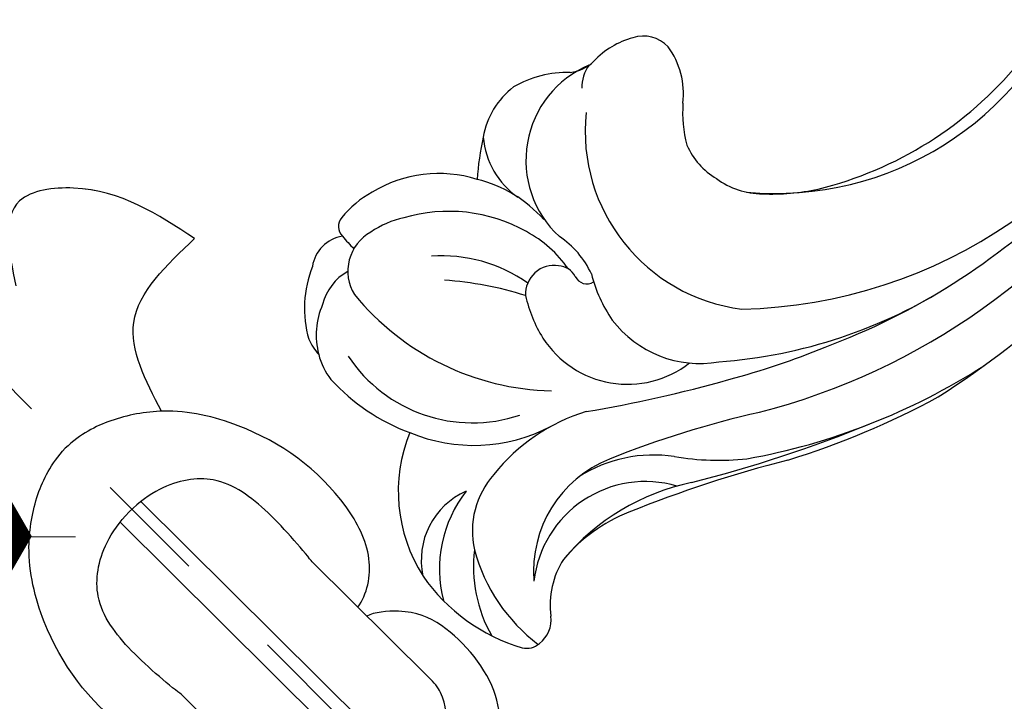
# Model space of a CAD drawing. Units: millimetres. Extents: x 73114 to 76894, y 75271 to 76162.
# Drawn here: x 74719 to 74751, y 75946 to 75968 of the extents above; entities that cross this region are included whole.
import ezdxf

# ---------------------------------------------------------------- set-up
doc = ezdxf.new("R2010")
doc.units = ezdxf.units.MM
for name, pattern in [('DOT', [6.35, 0, -6.35]), ('HIDDEN', [9.525, 6.35, -3.175]), ('JIS_08_15', [17.25, 15, -0.75, 0.75, -0.75])]:
    doc.linetypes.add(name, pattern=pattern)
for name, color, linetype in [('A-04.尺寸標註', 4, 'Continuous'), ('H-06.木作(細線)', 8, 'Continuous'), ('H-08.木作(細線)', 8, 'Continuous'), ('IE-DIM', 3, 'Continuous'), ('文字', 4, 'Continuous')]:
    doc.layers.add(name, color=color, linetype=linetype)
doc.layers.add('logo', color=8, linetype='Continuous', plot=False)
doc.styles.add('CHINA', font='SIMPLEX.shx')
doc.styles.get("Standard").update_dxf_attribs({"font": 'arial.ttf'})
doc.styles.add('新細明體', font='PMingLiU.ttf')
doc.dimstyles.new('3', dxfattribs={"dimtxt": 7.5, "dimasz": 2.25, "dimexe": 1.5, "dimexo": 1.5, "dimgap": 0.9, "dimtad": 2, "dimdec": 0, "dimtxsty": '新細明體', "dimblk": 'ARCHTICK', "dimcen": 5, "dimclrd": 8, "dimclre": 8, "dimclrt": 4, "dimadec": 0, "dimazin": 0, "dimtfac": 1, "dimtdec": 0, "dimtix": 1, "dimtmove": 2, "dimatfit": 3, "dimldrblk": 'OPEN90', "dimfxl": 1.25, "dimlwd": 9, "dimlwe": 9, "dimarcsym": 0})
doc.dimstyles.new('DN-1', dxfattribs={"dimtxt": 2.6, "dimasz": 1, "dimexe": 1, "dimexo": 2, "dimgap": 0.5, "dimtad": 1, "dimdec": 0, "dimzin": 9, "dimdsep": 46, "dimtxsty": 'CHINA', "dimblk": 'ARCHTICK', "dimcen": 2, "dimdle": 1, "dimclrd": 5, "dimclre": 8, "dimclrt": 4, "dimadec": 1, "dimazin": 2, "dimtfac": 0.416667, "dimtdec": 0, "dimtix": 1, "dimtmove": 2, "dimatfit": 0, "dimldrblk": 'CCC', "dimfxl": 4, "dimfxlon": 1, "dimtzin": 0, "dimlwd": 25, "dimlwe": 25, "dimarcsym": 0})

# ---------------------------------------------------------------- blocks, each defined once
blk = doc.blocks.new('_ArchTick')
at = {"color": 0, "linetype": 'ByBlock', "const_width": 0.15}
blk.add_lwpolyline([(-0.5, -0.5), (0.5, 0.5)], dxfattribs=at)
blk = doc.blocks.new('*D21')
at = {"layer": 'A-04.尺寸標註', "color": 8, "linetype": 'HIDDEN', "lineweight": 9, "ltscale": 0.3, "transparency": 16777216}
for p, q in [((74661.913, 75992.886), (74661.913, 76087.861)), ((75202.61, 75900.85), (75202.61, 76087.861))]:
    blk.add_line(p, q, dxfattribs=at)
at = {"layer": 'A-04.尺寸標註', "color": 8, "lineweight": 9, "ltscale": 0.3, "transparency": 16777216}
blk.add_line((74661.913, 76086.361), (75202.61, 76086.361), dxfattribs=at)
at = {"layer": 'DEFPOINTS', "color": 0, "ltscale": 0.3, "transparency": 16777216}
for p in [(75202.61, 76086.361), (74661.913, 75991.386), (75202.61, 75899.35)]:
    blk.add_point(p, dxfattribs=at)
at = {"layer": 'A-04.尺寸標註', "color": 8, "lineweight": 9, "ltscale": 0.3, "transparency": 16777216, "xscale": 2.25, "yscale": 2.25, "zscale": 2.25, "rotation": 180}
blk.add_blockref('_ArchTick', (74661.913, 76086.361), dxfattribs=at)
at = {"layer": 'A-04.尺寸標註', "color": 8, "lineweight": 9, "ltscale": 0.3, "transparency": 16777216, "xscale": 2.25, "yscale": 2.25, "zscale": 2.25}
blk.add_blockref('_ArchTick', (75202.61, 76086.361), dxfattribs=at)
at = {"layer": 'A-04.尺寸標註', "color": 4, "ltscale": 0.3, "transparency": 16777216, "insert": (74932.261, 76091.507), "char_height": 7.5, "attachment_point": 5, "style": '新細明體'}
blk.add_mtext('541', dxfattribs=at)
blk = doc.blocks.new('_Open90')
at = {"color": 0, "linetype": 'ByBlock', "lineweight": -2}
for p, q in [((-0.5, 0.5), (0, 0)), ((0, 0), (-1, 0)), ((0, 0), (-0.5, -0.5))]:
    blk.add_line(p, q, dxfattribs=at)
blk = doc.blocks.new('SE-21020-d')
at = {"layer": 'H-08.木作(細線)'}
for p, q in [((-0.654, -2.021), (-0.721, -15.133)), ((0.294, -2.044), (0.227, -15.133)), ((-3.228, -4.514), (-3.255, -9.801)), ((-3.228, -4.514), (-3.255, -9.801)), ((2.794, -4.544), (2.767, -9.832)), ((2.794, -4.544), (2.767, -9.832)), ((2.78, -7.343), (2.778, -7.754))]:
    blk.add_line(p, q, dxfattribs=at)
for points, knots in [([(-5.801, 3.213), (-5.743, 2.243), (-5.172, 0.909), (-3.313, -0.853), (-0.706, -1.652), (1.529, -2.486), (2.696, -3.579), (2.812, -4.27), (2.794, -4.544)], [0, 0, 0, 0, 2.767121, 4.663031, 7.757061, 10.415, 11.521969, 11.949509, 11.949509, 11.949509, 11.949509]), ([(-5.801, 3.213), (-5.743, 2.243), (-5.172, 0.909), (-3.313, -0.853), (-0.706, -1.652), (1.529, -2.486), (2.696, -3.579), (2.812, -4.27), (2.794, -4.544)], [0, 0, 0, 0, 2.767121, 4.663031, 7.757061, 10.415, 11.521969, 11.949509, 11.949509, 11.949509, 11.949509]), ([(-3.547, 2.244), (-3.459, 1.937), (-2.311, 0.686), (0.341, -0.134), (2.862, -1.211), (4.271, -2.847), (4.502, -5.104), (3.921, -6.539), (3.042, -7.26), (2.78, -7.343)], [0, 0, 0, 0, 1.116612, 4.57675, 7.60191, 8.91144, 11.699898, 13.150754, 14.03058, 14.03058, 14.03058, 14.03058]), ([(-3.547, 2.244), (-3.459, 1.937), (-2.311, 0.686), (0.341, -0.134), (2.862, -1.211), (4.271, -2.847), (4.502, -5.104), (3.921, -6.539), (3.042, -7.26), (2.78, -7.343)], [0, 0, 0, 0, 1.116612, 4.57675, 7.60191, 8.91144, 11.699898, 13.150754, 14.03058, 14.03058, 14.03058, 14.03058]), ([(2.213, -1.007), (2.557, -1.195), (3.228, -1.635), (4.271, -2.847), (4.502, -5.104), (3.921, -6.539), (3.042, -7.26), (2.78, -7.343)], [6.425118, 6.425118, 6.425118, 6.425118, 7.60191, 8.91144, 11.699898, 13.150754, 14.03058, 14.03058, 14.03058, 14.03058]), ([(-3.244, -7.723), (-3.754, -7.787), (-4.826, -8.483), (-5.651, -11.128), (-5.175, -14.097), (-3.654, -16.568), (-2.023, -17.71), (-0.98, -18.045), (-0.286, -18.082)], [0, 0, 0, 0, 1.576077, 3.301253, 7.483208, 9.867487, 11.505489, 13.03283, 13.03283, 13.03283, 13.03283]), ([(-3.244, -7.723), (-3.754, -7.787), (-4.826, -8.483), (-5.651, -11.128), (-5.175, -14.097), (-3.654, -16.568), (-2.023, -17.71), (-0.98, -18.045), (-0.286, -18.082)], [0, 0, 0, 0, 1.576077, 3.301253, 7.483208, 9.867487, 11.505489, 13.03283, 13.03283, 13.03283, 13.03283]), ([(-3.244, -7.723), (-3.754, -7.787), (-4.826, -8.483), (-5.651, -11.128), (-5.175, -14.097), (-3.897, -16.172), (-3.197, -16.814), (-3.111, -16.888)], [0, 0, 0, 0, 1.576077, 3.301253, 7.483208, 9.867487, 10.192329, 10.192329, 10.192329, 10.192329]), ([(2.778, -7.754), (3.287, -7.823), (4.352, -8.53), (5.15, -11.184), (4.643, -14.147), (3.097, -16.602), (1.455, -17.727), (0.408, -18.052), (-0.286, -18.082)], [0, 0, 0, 0, 1.576077, 3.301253, 7.483208, 9.867487, 11.505489, 13.03283, 13.03283, 13.03283, 13.03283]), ([(2.778, -7.754), (3.287, -7.823), (4.352, -8.53), (5.15, -11.184), (4.643, -14.147), (3.097, -16.602), (1.455, -17.727), (0.408, -18.052), (-0.286, -18.082)], [0, 0, 0, 0, 1.576077, 3.301253, 7.483208, 9.867487, 11.505489, 13.03283, 13.03283, 13.03283, 13.03283]), ([(2.778, -7.754), (3.287, -7.823), (4.352, -8.53), (5.15, -11.184), (4.643, -14.147), (3.388, -16.141), (2.756, -16.735), (2.732, -16.758)], [0, 0, 0, 0, 1.576077, 3.301253, 7.483208, 9.867487, 9.962722, 9.962722, 9.962722, 9.962722]), ([(-3.255, -9.801), (-3.277, -9.907), (-3.409, -11.209), (-3.429, -12.765), (-2.925, -14.148), (-1.837, -14.964), (-0.735, -15.152), (-0.271, -15.164)], [0, 0, 0, 0, 0.951052, 3.04862, 4.164864, 5.922321, 6.889948, 6.889948, 6.889948, 6.889948]), ([(-3.255, -9.801), (-3.277, -9.907), (-3.409, -11.209), (-3.429, -12.765), (-2.925, -14.148), (-1.837, -14.964), (-0.735, -15.152), (-0.271, -15.164)], [0, 0, 0, 0, 0.951052, 3.04862, 4.164864, 5.922321, 6.889948, 6.889948, 6.889948, 6.889948]), ([(2.767, -9.832), (2.789, -9.938), (2.906, -11.241), (2.911, -12.797), (2.393, -14.175), (1.296, -14.98), (0.193, -15.157), (-0.271, -15.164)], [0, 0, 0, 0, 0.951052, 3.04862, 4.164864, 5.922321, 6.889948, 6.889948, 6.889948, 6.889948]), ([(2.767, -9.832), (2.789, -9.938), (2.906, -11.241), (2.911, -12.797), (2.393, -14.175), (1.296, -14.98), (0.193, -15.157), (-0.271, -15.164)], [0, 0, 0, 0, 0.951052, 3.04862, 4.164864, 5.922321, 6.889948, 6.889948, 6.889948, 6.889948]), ([(2.766, -16.726), (3.101, -17.797), (3.832, -20.021), (6.219, -19.95), (7.474, -19.912)], [0.098749, 0.098749, 0.098749, 0.098749, 3.013411, 6.244642, 6.244642, 6.244642, 6.244642]), ([(2.766, -16.726), (3.101, -17.797), (3.832, -20.021), (6.219, -19.95), (7.474, -19.912)], [0.098749, 0.098749, 0.098749, 0.098749, 3.013411, 6.244642, 6.244642, 6.244642, 6.244642]), ([(2.766, -16.726), (3.101, -17.797), (3.832, -20.021), (6.219, -19.95), (7.474, -19.912)], [0.098749, 0.098749, 0.098749, 0.098749, 3.013411, 6.244642, 6.244642, 6.244642, 6.244642]), ([(-3.111, -16.888), (-3.43, -17.903), (-4.182, -20.02), (-6.512, -19.95), (-7.767, -19.912)], [0.246621, 0.246621, 0.246621, 0.246621, 3.013411, 6.244642, 6.244642, 6.244642, 6.244642]), ([(-3.111, -16.888), (-3.43, -17.903), (-4.182, -20.02), (-6.512, -19.95), (-7.767, -19.912)], [0.246621, 0.246621, 0.246621, 0.246621, 3.013411, 6.244642, 6.244642, 6.244642, 6.244642]), ([(-3.111, -16.888), (-3.43, -17.903), (-4.182, -20.02), (-6.512, -19.95), (-7.767, -19.912)], [0.246621, 0.246621, 0.246621, 0.246621, 3.013411, 6.244642, 6.244642, 6.244642, 6.244642]), ([(7.474, -19.912), (7.189, -21.305), (6.782, -23.286), (4.841, -24.759), (4.33, -24.78)], [0, 0, 0, 0, 4.096057, 5.829153, 5.829153, 5.829153, 5.829153])]:
    blk.add_open_spline(points, degree=3, knots=knots, dxfattribs=at)
blk.add_spline([(7.474, -19.912), (5.86, -23.838), (4.33, -24.78), (2.3, -22.924)], degree=3, dxfattribs=at)
blk.add_spline([(7.474, -19.912), (5.86, -23.838), (4.33, -24.78), (2.3, -22.924)], degree=3, dxfattribs=at)
blk = doc.blocks.new('logo')
at = {"layer": 'logo'}
h = blk.add_hatch(color=256, dxfattribs=at)
edge = h.paths.add_edge_path()
edge.add_ellipse((0, 1), major_axis=(0.323, 0.566), ratio=0.659111, start_angle=263.8576, end_angle=429.825)
edge.add_arc((0, 1), 0.399, 258.9967, 261.058)
edge.add_ellipse((0, 1), major_axis=(0.314, 0.551), ratio=0.659838, start_angle=263.243, end_angle=428.5195, ccw=False)
edge.add_arc((0, 0), 0.0433, 263.9962, 282.4455)
edge = h.paths.add_edge_path()
edge.add_ellipse((0, 1), major_axis=(0.314, 0.551), ratio=0.659838, start_angle=70.2744, end_angle=262.8394, ccw=False)
edge.add_arc((0, 1), 0.237, 245.2323, 248.2557, ccw=False)
edge.add_ellipse((0, 1), major_axis=(0.323, 0.566), ratio=0.659111, start_angle=71.1999, end_angle=263.5875)
edge.add_arc((0, 0), 0.0389, 266.4658, 288.3928, ccw=False)
edge = h.paths.add_edge_path(flags=17)
edge.add_line((0, 1), (0, 1))
edge.add_arc((0, 1), 0.399, 261.058, 296.4699, ccw=False)
edge.add_ellipse((0, 1), major_axis=(0.314, 0.551), ratio=0.659838, start_angle=68.5195, end_angle=70.2744)
edge.add_arc((0, 1), 0.237, 248.2557, 287.7329)
edge.add_arc((0, 1), 0.155, 119.2735, 139.7006)
edge.add_arc((0, 1), 0.526, 137.2638, 146.3296)
edge.add_arc((1, 0), 0.794, 150.4954, 153.1332)
edge.add_arc((0, 0), 0.799, 100.8186, 103.2077, ccw=False)
edge.add_arc((0, 1), 0.325, 138.9231, 148.8948, ccw=False)
edge.add_arc((1, 0), 0.758, 124.4657, 138.4002, ccw=False)
edge = h.paths.add_edge_path()
edge.add_arc((0, 1), 0.237, 233.3596, 245.2323)
edge.add_ellipse((0, 1), major_axis=(0.323, 0.566), ratio=0.659111, start_angle=69.825, end_angle=71.1999, ccw=False)
edge.add_arc((0, 1), 0.399, 251.1923, 258.9967, ccw=False)
h.paths.add_polyline_path([(0, 1, -0.021859), (0, 1, -0.004955), (0, 1, 0.012967), (0, 1, 0.223317), (0, 1, 0.425243), (0, 1, 0.393247), (0, 1, -0.084558), (0, 1, 0.019194), (0, 1, 0.004726), (0, 1, 0.021148), (0, 1, -0.080721), (0, 1, -0.104113), (0, 1, -0.094873), (0, 1, -0.207877), (0, 1, -0.223034), (0, 1, -0.16869)], flags=17)
h.paths.add_polyline_path([(0, 1, 0.088592), (0, 1, 0.140724), (0, 1, -0.012272), (0, 1, -0.041532), (0, 1, 0.005558), (0, 1, -0.187874)], flags=17)
h.paths.add_polyline_path([(0, 1, 0.011592), (0, 1, 0.056884), (0, 1, -0.271208), (0, 1, -0.679677), (0, 1, -0.290071), (0, 1, -0.103922), (0, 1, 0.053349), (0, 1, -0.004508), (0, 1, 0.220604), (0, 1, -0.015501), (0, 1, 0.008768), (0, 1, 0.029539), (0, 1, 1.009367)], flags=17)
h.paths.add_polyline_path([(0, 1, -0.008928), (0, 1, -0.347678), (0, 1, 0.00727), (0, 1, -0.035606), (0, 1, 0.01139), (0, 1, 0.012101), (0, 1, 0.461639)], flags=17)
h.paths.add_polyline_path([(0, 1, 0.433181), (0, 1, 0.04486), (0, 1, -0.026783), (0, 1, -0.142026), (0, 1, -0.307429), (0, 1, -0.953401), (0, 1, 0.069613), (0, 1, 0.042891), (0, 1, -0.067719), (0, 1, 0.893379)], flags=17)
h.paths.add_polyline_path([(0, 1, -0.009243), (0, 1, -0.026651), (0, 1, 0.013684), (0, 1, 0.174326), (0, 1, 0.391287), (0, 1, 0.210555), (0, 1), (0, 1, 0.001326), (0, 1, -0.005065), (0, 1, -0.027528), (0, 1, -0.195292), (0, 1, -0.659298)], flags=17)
h.paths.add_polyline_path([(0, 1, 0.023127), (0, 1, 0.184672), (0, 1, 0.098355), (0, 1, -0.009788), (0, 1, -0.240413)], flags=17)
h.paths.add_polyline_path([(0, 1, -0.002039), (0, 1, 0.07599), (0, 1, 0.108431), (0, 1, -0.004552), (0, 1, -0.028332), (0, 1, -0.123708)], flags=17)
h.paths.add_polyline_path([(0, 1, -0.55173), (0, 1, -0.18979), (0, 1, -0.013881), (0, 1, 0.011039), (0, 1, 0.022162), (0, 1, -0.010966), (0, 1, -0.001761), (0, 1, 0.034744), (0, 1, 0.086103), (0, 1, 0.506659), (0, 1, 0.355205), (0, 1, 0.093422), (0, 1, 0.017263), (0, 1, -0.31391)], flags=17)
h.paths.add_polyline_path([(0, 1, -0.009702), (0, 1, -0.004936), (0, 1, -0.035369), (0, 1, -0.002587), (0, 1, 0.014405), (0, 1, -0.020509)], flags=17)
h.paths.add_polyline_path([(0, 1, -0.007857), (0, 1, 0.009702), (0, 1, 0.020509), (0, 1, 0.000681), (0, 1, -0.002588), (0, 0, -0.013713), (0, 1, -0.01198)], flags=17)
h.paths.add_polyline_path([(0, 0, -0.036579), (0, 1, 0.01198), (0, 1, 0.013411), (0, 0, 0.001089), (0, 0, 0.015933), (0, 0, -0.190203), (0, 0, -0.266161), (0, 0, -0.207317), (0, 0, -0.064593), (0, 0, -0.001017), (0, 1, -0.000681), (0, 1, 0.152538), (0, 0, 0.230241), (0, 0, 0.234095), (0, 0, 0.172717), (0, 0, 0.028132), (0, 0, -0.014352), (0, 0, 0.062016), (0, 0, 0.349487), (0, 0, 0.392407), (0, 1, 0.130108), (0, 1, 0.001865), (0, 1, -0.054721), (0, 1, 0.014593), (0, 1, 0.007857), (0, 1, -0.01108), (0, 1, -0.100678), (0, 1, -0.349203), (0, 1, -0.402437), (0, 0, -0.009974), (0, 0, 0.613372), (0, 0, 0.175713), (0, 0, -0.002484), (0, 0, -0.463644), (0, 0, -0.513768), (0, 0, -0.075052), (0, 0, 0.007944)], flags=17)
h.paths.add_polyline_path([(0, 0, -0.062016), (0, 0, -0.007786), (0, 0, 0.027572), (0, 0, 0.0582), (0, 0, 0.26466), (0, 0, 0.315327), (0, 0, -0.025867), (0, 0, -0.380363), (0, 0, -0.153954), (0, 0, -0.090831)], flags=17)
h.paths.add_polyline_path([(0, 0, 0.336432), (0, 0, 0.025867), (0, 0, 0.026394), (0, 0, -0.025927), (0, 0, -0.173285), (0, 0, -0.685315), (0, 0, -0.491027), (0, 0, -0.040547), (0, 0, 0.025927), (0, 0, 0.139653), (0, 0, 1.004843)], flags=17)
h.paths.add_polyline_path([(0, 1, 0.143839), (0, 1, 0.069213), (0, 1, -0.088592), (0, 1, 0.404636)], flags=17)
h.paths.add_polyline_path([(0, 1, -0.01627), (0, 1, -0.069213), (0, 1, 0.037626), (0, 1, -0.082213), (0, 1, 0.004306), (0, 1, 0.008989), (0, 1, -0.006474), (0, 1, -0.136946), (0, 1, 0.054668)], flags=17)
for points in [[(0, 1, 0.019194), (0, 1, 0.004726), (0, 1, -0.044587), (0, 1, -0.07623), (0, 1, -0.235864), (0, 1, -0.450297), (0, 1, -0.16869), (0, 1, -0.021859), (0, 1, -0.004955), (0, 1, 0.012967), (0, 1, 0.223317), (0, 1, 0.425243), (0, 1, 0.393247), (0, 1, -0.084558)], [(0, 1, -0.206522), (0, 1, 0.207877), (0, 1, 0.024305), (0, 1, -0.043373)], [(0, 1, -0.011039), (0, 1, -0.017263), (0, 1, 0.004552), (0, 1, 0.002587), (0, 1, 0.035369)]]:
    blk.add_hatch(color=256, dxfattribs=at).paths.add_polyline_path(points)
h = blk.add_hatch(color=256, dxfattribs=at)
h.paths.add_polyline_path([(0, 1, 0.041532), (0, 1, 0.012272), (0, 1, 0.004508), (0, 1, -0.053349), (0, 1, -0.056884), (0, 1, 0.008928)])
h.paths.add_polyline_path([(0, 1, -0.008989), (0, 1, 0.010425), (0, 1, 0.004955), (0, 1, -0.019194)])
h.paths.add_polyline_path([(0, 1, 0.136946), (0, 1, -0.008768), (0, 1, 0.015501)])
h.paths.add_polyline_path([(0, 1, 0.026783), (0, 1, 0.026651), (0, 1, -0.023127), (0, 1, -0.042891)])
h.paths.add_polyline_path([(0, 1, -0.01139), (0, 1, -0.098355), (0, 1, 0.027528), (0, 1, 0.005065), (0, 1, 0.002039)])
h = blk.add_hatch(color=256, dxfattribs=at)
edge = h.paths.add_edge_path()
edge.add_ellipse((0, 1), major_axis=(0.314, 0.551), ratio=0.659838, start_angle=68.5195, end_angle=70.2744, ccw=False)
edge.add_arc((0, 1), 0.399, 258.9967, 261.058, ccw=False)
edge.add_ellipse((0, 1), major_axis=(0.323, 0.566), ratio=0.659111, start_angle=69.825, end_angle=71.1999)
edge.add_arc((0, 1), 0.237, 245.2323, 248.2557)
blk.add_line((0, 1), (0, 1), dxfattribs=at)
blk.add_line((0, 1), (0, 1), dxfattribs=at)
at = {"layer": 'logo', "lineweight": 0}
blk.add_line((0, 1), (0, 1), dxfattribs=at)
blk.add_line((0, 1), (0, 1), dxfattribs=at)
at = {"layer": 'logo'}
for points in [[(0, 1, 0.200172), (0, 1, -0.066965)], [(0, 1, 0.002733), (0, 1)], [(0, 1, 0.060876), (0, 1, 0.137716), (0, 1, -0.393247), (0, 1, 79.578459)], [(0, 1, -0.425243), (0, 1, -0.223317), (0, 1, -0.027703), (0, 1, 0.082213), (0, 1, -0.037626), (0, 1, -0.143839), (0, 1, -0.872775)], [(0, 1, 0.089367), (0, 1, 0.028397)], [(0, 1, 0.039578), (0, 1, 0.021193), (0, 1, 0.700396)], [(0, 1, 0.021148), (0, 1, 0.658186)], [(0, 1, -0.434531), (0, 1, -0.16869), (0, 1, 0.909183)], [(0, 1, -0.056349), (0, 1, 0.070229), (0, 1, 0.769245)], [(0, 1, -0.105013), (0, 1, 0.404636), (0, 1, 1.743742)], [(0, 1, 0.216717), (0, 1, 0.638327)], [(0, 1, -0.329321), (0, 1, -0.679677), (0, 1, 0.415871)], [(0, 1, -0.290071), (0, 1, -0.539799), (0, 1, 0.00727), (0, 1, -1.51475)], [(0, 1, 0.187874), (0, 1, 0.783226)], [(0, 1, -0.026083), (0, 1, -1.009367), (0, 1, 0.624773)], [(0, 1, -0.416943), (0, 1, 0.828532)], [(0, 1, -0.513007), (0, 1, -1.702754)], [(0, 1, -0.015466), (0, 1, 0.608014)], [(0, 1, -0.338614), (0, 1, -0.659298), (0, 1, -0.100316), (0, 1, 0.893379), (0, 1, 0.433181), (0, 1, 0.289299), (0, 1, 0.081086), (0, 1, -0.684784)], [(0, 1, -0.210555), (0, 1, -0.391287), (0, 1, -0.174326), (0, 1, -0.110406), (0, 1, 0.953401), (0, 1)], [(0, 1, 0.307429), (0, 1, 0.446432), (0, 1, 0.145269), (0, 1, -0.214979)], [(0, 1, 0.059536), (0, 1, 0.18979), (0, 1, 0.55173), (0, 1, 0.38162), (0, 0, -0.007944), (0, 0, -0.007944)], [(0, 0, -0.035926), (0, 0, -0.172717), (0, 0, -0.234095), (0, 0, -0.230241), (0, 0, -0.17359), (0, 1)], [(0, 1, 0.111049), (0, 1, 0.147976), (0, 1, 0.393525)], [(0, 1, 0.086103), (0, 1, 0.506659), (0, 1, 0.355205), (0, 1, 0.113269), (0, 1, 0.583131)], [(0, 1, 0.016972), (0, 0, -0.190203), (0, 0, -0.266161), (0, 0, -0.290937), (0, 1, 0.211969)], [(0, 1, -0.035274), (0, 1, -0.003626), (0, 1, 0.389489)], [(0, 1, -0.130108), (0, 1, -0.392407), (0, 0, -0.420619), (0, 0, -0.420619)], [(0, 1, -0.023063), (0, 1, -0.100678), (0, 1, -0.349203), (0, 1, -0.402437), (0, 0, -0.247136)], [(0, 0, -0.175713), (0, 0, -0.613372), (0, 0)], [(0, 1, 0.241802), (0, 1, 0.575938)], [(0, 0, 0.009974), (0, 0, 0.009974)], [(0, 0, 0.090831), (0, 0, 0.169704), (0, 0)], [(0, 0, 0.513768), (0, 0, 0.463644), (0, 0, 0.463644)], [(0, 0, -0.075052), (0, 0)], [(0, 0, -0.166662), (0, 0, -0.70739)]]:
    blk.add_lwpolyline(points, format="xyb", dxfattribs=at)
at = {"layer": 'logo', "lineweight": 0}
for centre, radius, start, end in [((0, 1), 0.0345, 330.444, 85.9913), ((0, 1), 0.227, 292.2367, 335.222), ((0, 1), 0.581, 283.4362, 286.6173), ((0, 1), 0.187, 179.5483, 182.0782), ((0, 1), 0.256, 281.5539, 286.6322), ((0, 0), 0.406, 108.6958, 111.2089), ((3, -4), 5.41, 114.0704, 114.474), ((0, 1), 0.256, 299.1609, 307.1205), ((0, 1), 0.262, 310.2009, 329.8856), ((0, 1), 0.0613, 327.2799, 74.7579), ((0, 1), 0.137, 82.2276, 160.4489), ((0, 1), 0.581, 279.4802, 283.4362), ((0, 1), 0.187, 109.838, 179.5483), ((0, 1), 0.136, 244.3758, 335.626), ((0, 1), 0.0627, 337.3085, 63.01), ((0, 0), 0.103, 81.5328, 111.1847), ((3, -4), 5.41, 113.6429, 114.0704), ((0, 1), 0.256, 286.6322, 299.1609), ((0, 0), 0.406, 111.2089, 114.5532), ((0, 1), 0.187, 183.2094, 185.01), ((0, 0), 0.577, 112.9982, 115.5374), ((0, 0), 0.29, 94.0374, 117.0335), ((0, 1), 0.0267, 8.5098, 85.5073), ((0, 1), 0.111, 267.175, 354.8617), ((0, 0), 0.0251, 327.1994, 93.2945), ((0, 0), 0.0241, 86.756, 126.6195), ((-1, 0), 1.36, 4.2266, 4.7959), ((-1, 0), 1.36, 3.6768, 5.4974), ((0, 1), 0.187, 185.01, 193.3895), ((0, 0), 0.577, 115.5374, 118.2829), ((0, 0), 0.281, 122.374, 125.4474), ((0, 0), 0.273, 124.9761, 186.879), ((0, 0), 0.545, 7.5429, 8.1488), ((1, 1), 0.32, 186.7897, 186.9458), ((0, 0), 0.329, 122.0966, 156.7882), ((0, 2), 0.875, 285.3109, 288.8633), ((0, 0), 0.462, 102.2567, 104.2662), ((0, 1), 0.131, 121.8036, 128.5716), ((0, 1), 0.101, 147.8295, 328.8978), ((-1, 1), 0.874, 336.959, 339.6154), ((0, 1), 0.114, 23.2852, 36.3079), ((0, 1), 0.116, 281.7653, 342.4614), ((0, 1), 0.0664, 143.3048, 280.117), ((0, 1), 0.11, 60.1861, 124.8898), ((0, 1), 0.114, 36.3079, 60.04), ((0, 1), 0.116, 342.4614, 354.6764), ((0, 1), 0.286, 163.3678, 164.401), ((0, 1), 0.131, 40.8505, 90.6121), ((0, 1), 0.13, 31.6961, 41.2089), ((0, 1), 0.131, 38.0381, 40.8505), ((0, 1), 0.286, 163.3678, 164.401), ((0, 1), 0.116, 342.4614, 354.6764), ((0, 1), 0.114, 23.2852, 36.3079), ((-1, 1), 0.874, 339.6154, 341.6615), ((-1, 1), 0.874, 339.6154, 341.6615), ((0, 1), 0.114, 306.5995, 23.2852), ((2, -3), 4.02, 115.8994, 117.5656), ((0, 1), 0.0383, 297.535, 305.6919), ((0, 1), 0.211, 240.9381, 243.5484), ((-1, 2), 1.97, 292.2914, 295.0645), ((0, 1), 0.13, 292.5765, 31.6961), ((-1, 2), 1.97, 291.8241, 292.2914), ((0, 1), 0.155, 239.2194, 256.6015), ((0, 1), 0.321, 258.87, 283.6239), ((1, 1), 0.32, 182.4453, 183.4886), ((0, 1), 0.581, 272.9888, 279.4802), ((0, 1), 0.211, 243.5484, 271.7569), ((0, 0), 0.406, 114.5532, 116.7766), ((0, 1), 0.187, 182.0782, 183.2094), ((0, 1), 0.256, 273.4512, 281.5539), ((0, 1), 0.321, 283.6239, 284.2167), ((1, 1), 0.32, 183.4886, 186.7897), ((0, 0), 0.329, 117.3968, 122.0966), ((0, 1), 0.0622, 70.679, 164.3644), ((0, 1), 0.064, 167.0919, 177.3661), ((0, 0), 0.117, 96.281, 102.4178), ((0, 1), 0.0419, 133.7672, 166.1009), ((0, 1), 0.0367, 83.4964, 151.8522), ((0, 1), 0.0217, 251.3968, 65.9306), ((0, 0), 0.117, 80.3525, 96.281), ((0, 1), 0.0419, 166.1009, 175.9249), ((0, 0), 0.123, 80.8228, 96.3193), ((0, 1), 0.0353, 243.9263, 51.0341), ((0, 0), 0.123, 96.3193, 101.6186), ((0, 1), 0.064, 183.4727, 225.325), ((0, 1), 0.0383, 275.0659, 297.535), ((0, 1), 0.211, 238.695, 240.9381), ((0, 1), 0.0419, 175.9249, 229.9973), ((0, 0), 0.117, 96.281, 102.4178), ((0, 1), 0.064, 177.3661, 183.4727), ((0, 0), 0.123, 96.3193, 101.6186), ((0, 1), 0.0419, 166.1009, 175.9249), ((0, 1), 0.064, 177.3661, 183.4727), ((0, 0), 0.117, 102.4178, 105.5537), ((0, 1), 0.0386, 98.6046, 138.1597), ((0, 1), 0.027, 151.6425, 237.1215), ((0, 1), 0.0459, 234.5859, 282.1467), ((-1, 2), 1.97, 291.5203, 291.8241), ((0, 1), 0.155, 238.0585, 239.2194), ((0, 1), 0.064, 225.325, 231.6324), ((0, 1), 0.0383, 230.8646, 275.0659), ((0, 1), 0.0177, 105.7526, 239.3398), ((0, 0), 0.123, 101.6186, 103.7368), ((0, 1), 0.226, 95.6485, 115.8995), ((0, 1), 0.286, 131.3266, 163.3678), ((0, 1), 0.131, 38.0381, 40.8505), ((0, 1), 0.13, 31.6961, 41.2089), ((-1, 1), 0.874, 341.6615, 342.9354), ((0, 1), 0.291, 117.4328, 159.9943), ((0, 1), 0.101, 81.2439, 113.9848), ((0, 1), 0.286, 115.4894, 131.3266), ((0, 1), 0.226, 95.6485, 115.8995), ((0, 1), 0.0392, 258.5502, 346.6702), ((0, 1), 0.226, 115.8995, 119.6279), ((0, 1), 0.286, 115.4894, 131.3266), ((1, 0), 0.935, 112.6486, 121.2678), ((0, 1), 0.618, 283.2744, 302.0739), ((0, 0), 0.799, 99.8317, 100.8186), ((0, 1), 0.325, 148.8948, 150.9548), ((0, 0), 0.462, 104.2662, 105.7498), ((0, 1), 0.131, 90.6121, 121.8036), ((0, 2), 0.875, 288.8633, 301.3798), ((0, 0), 0.799, 100.8186, 103.2077), ((1, 0), 0.794, 153.1332, 154.2687), ((0, 0), 0.462, 105.7498, 110.1482), ((0, 1), 0.325, 148.8948, 150.9548), ((0, 0), 0.462, 105.7498, 110.1482), ((1, 0), 0.794, 154.2687, 155.3518), ((-1, 1), 0.5, 339.9296, 350.1414), ((0, 1), 0.225, 324.2142, 341.6511), ((0, 1), 0.111, 272.2715, 325.3573), ((0, 1), 0.0336, 149.7688, 246.7364), ((0, 1), 0.292, 119.8523, 158.1526), ((0, 0), 0.462, 110.1482, 115.1572), ((1, 0), 0.794, 153.1332, 154.2687), ((0, 0), 0.799, 103.2077, 106.1792), ((0, 1), 0.28, 114.7362, 165.0904), ((0, 1), 0.0374, 171.8348, 263.9838), ((0, 1), 0.146, 267.5844, 353.4527), ((0, 1), 0.325, 150.9548, 170.2881), ((1, 0), 0.758, 124.4657, 138.4002), ((0, 1), 0.399, 251.1923, 296.4699), ((0, 1), 0.155, 119.2735, 139.7006), ((0, 1), 0.526, 137.2638, 146.3296), ((1, 0), 0.794, 150.4954, 153.1332), ((0, 0), 0.799, 100.8186, 103.2077), ((0, 1), 0.325, 138.9231, 148.8948), ((0, 0), 0.113, 165.2767, 167.5624), ((0, 0), 0.0148, 48.9877, 148.4858), ((0, 0), 0.016, 301.3037, 50.0743), ((0, 1), 0.0724, 235.2903, 252.4587), ((0, 0), 0.166, 155.203, 207.0666), ((1, 0), 0.32, 175.9493, 185.5558), ((0, 1), 0.136, 244.3758, 258.5706), ((1, 0), 0.32, 175.9493, 185.5558), ((0, 0), 0.038, 179.2922, 192.6156), ((0, 0), 0.142, 192.9154, 252.2115), ((0, 0), 0.106, 252.0283, 322.0343), ((0, 0), 0.104, 219.3152, 312.3495), ((0, 0), 0.143, 189.1555, 227.6818), ((0, 0), 0.0389, 177.6916, 252.0699), ((0, 0), 0.0248, 345.864, 166.4176), ((0, 0), 0.0433, 213.0653, 252.3889), ((0, 0), 0.0192, 85.2505, 222.9442), ((0, 0), 0.0263, 331.2506, 75.8597), ((0, 0), 0.0917, 317.7365, 327.0242), ((0, 0), 0.0433, 252.3889, 295.424), ((0, 0), 0.0389, 252.0699, 306.6919)]:
    blk.add_arc(centre, radius, start, end, dxfattribs=at)
at = {"layer": 'logo'}
for major_axis, ratio in [((0.314, 0.551), 0.659838), ((0.323, 0.566), 0.659111)]:
    blk.add_ellipse((0, 1), major_axis=major_axis, ratio=ratio, dxfattribs=at)
at = {"layer": 'logo', "insert": (0, 0), "char_height": 0.0564, "width": 0.764, "attachment_point": 1}
blk.add_mtext('{\\fVerdana|b0|i1|c0|p34;GOODWARE}', dxfattribs=at)
blk = doc.blocks.new('SE-21153L-d')
at = {"layer": 'H-08.木作(細線)'}
for centre, radius, start, end in [((-3.565, 0.714), 28.622, 88.9692, 110.9203), ((-5.289, 3.166), 26.261, 73.5928, 85.1107), ((-5.142, 8.133), 21.177, 66.7617, 89.167), ((-9.331, -14.246), 43.941, 70.7811, 78.7063), ((12.198, 27.884), 1, 95.1368, 152.503), ((12.188, 28.232), 0.652, 44.4, 96.9744), ((6.779, 26.982), 5.706, 341.6845, 19.4634), ((8.039, 24.828), 6.016, 1.467, 39.9147), ((15.568, 67.286), 41.183, 250.9546, 258.5044), ((8.885, 29.501), 2.688, 293.5815, 334.5168), ((-5.092, 5.706), 22.045, 71.1069, 112.6743), ((8.761, 28.109), 4.509, 319.6343, 356.2945), ((-0.748, 19.923), 8.631, 47.0227, 62.6788), ((7.846, 34.093), 7.364, 248.3898, 286.6878), ((8.363, 29.427), 3.631, 220.2187, 320.0489), ((7.72, 28.98), 3.91, 258.4476, 331.1894), ((8.443, 32.129), 5.312, 258.2354, 286.5955), ((-5.89, 4.56), 21.985, 76.8424, 101.034), ((-5.658, 10.387), 16.154, 60.6904, 89.3788), ((13.296, 56.282), 31.776, 249.2664, 258.4558), ((8.138, 29.568), 4.484, 227.9719, 269.1784), ((-7.85, 9.877), 16.045, 57.8764, 124.0473), ((-5.672, 1.302), 25.126, 71.5135, 79.0197), ((10.075, 27.335), 4.086, 288.5756, 341.0251), ((9.61, 26.176), 2.768, 285.0256, 339.1218), ((-11.68, -18.348), 45.67, 66.2446, 72.1811), ((11.787, 25.856), 2.429, 260.2697, 338.9003), ((8.986, 25.053), 5.068, 304.4432, 359.2001), ((0.818, 21.203), 3.571, 3.8955, 66.3595), ((3.322, 20.739), 3.252, 359.2462, 94.5796), ((-3.093, 19.063), 5.799, 320.5922, 49.3867), ((8.442, 29.284), 6.081, 253.5232, 288.0613), ((7.378, 17.856), 5.397, 33.984, 83.9721), ((-7.941, 12.359), 10.278, 51.3598, 125.9662), ((7.323, 17.695), 4.833, 0.1751, 75.0793), ((-7.606, 10.123), 12.168, 70.3347, 106.9935), ((2.411, 15.281), 8.524, 5.9204, 55.1072), ((-6.205, 14.731), 7.361, 54.4543, 68.5375), ((-0.179, 21.349), 4.561, 340.5546, 1.2045), ((-3.321, 18.626), 2.517, 20.014, 56.3223), ((6.617, 17.027), 6.496, 8.9163, 36.3006), ((2.294, 20.788), 4.28, 338.7853, 358.7687), ((4.19, 19.67), 0.417, 352.1136, 88.1285), ((7.003, 19.386), 2.916, 171.2232, 202.9998), ((-3.051, 18.458), 2.334, 350.0938, 26.1685), ((5.261, 19.548), 0.661, 174.4003, 232.6318), ((8.425, 19.351), 3.771, 181.0158, 208.8831), ((5.484, 19.708), 0.927, 227.6298, 329.6669), ((15.044, 26.349), 11.282, 219.0629, 232.6757), ((10.529, 20.718), 4.86, 201.4344, 240.3236), ((1.081, 17.436), 3.338, 259.4127, 14.0517), ((-4.694, 19.393), 4.163, 322.4226, 341.2649), ((11.022, 17.842), 2.022, 339.6811, 5.4468), ((9.689, 19.881), 5.135, 207.2417, 253.0224), ((8.56, 18.076), 4.156, 187.752, 223.0203), ((10.612, 17.906), 2.43, 302.6591, 341.6142), ((11.005, 16.843), 1.936, 351.363, 8.8293), ((0.609, 15.18), 2.611, 140.1224, 182.5395), ((2.299, 15.47), 2.629, 331.3221, 21.9034), ((9.424, 17.663), 3.668, 304.9051, 342.3653), ((9.442, 16.212), 1.449, 265.6961, 357.9462), ((10.79, 17.08), 1.665, 265.5225, 312.8889), ((-0.92, 15.251), 1.095, 189.793, 254.8129), ((-1.51, 20.559), 8.817, 313.9201, 322.8991), ((8.734, 17.854), 4.141, 219.1276, 267.9479), ((9.28, 17.813), 3.046, 249.0242, 270.9979), ((3.904, 13.669), 6.308, 6.4006, 11.3999), ((0.035, 15.31), 1.233, 290.5483, 327.3206), ((9.736, 14.287), 0.445, 286.2326, 11.0283), ((10.658, 15.42), 1.154, 245.182, 318.496), ((-0.353, 16.85), 2.79, 252.1742, 282.749), ((0.524, 12.891), 1.265, 62.5335, 101.9147), ((2.72, 15.976), 2.585, 273.8285, 316.8524), ((3.095, 16.878), 3.487, 235.2345, 266.6563), ((8.868, 16.93), 3.227, 264.9771, 287.9179)]:
    blk.add_arc(centre, radius, start, end, dxfattribs=at)
at = {"layer": 'H-08.木作(細線)', "xscale": 0.002, "yscale": 0.002, "zscale": 0.002}
blk.add_blockref('logo', (12.552, 28.764), dxfattribs=at)
blk = doc.blocks.new('CCC')
at = {"layer": 'IE-DIM', "color": 4, "linetype": 'Continuous', "const_width": 0.432}
blk.add_lwpolyline([(-1.763, 1.611), (-0.837, 0.007), (-1.763, -1.597)], dxfattribs=at)
blk = doc.blocks.new('*D80')
at = {"layer": 'A-04.尺寸標註', "color": 8, "linetype": 'HIDDEN', "lineweight": 9, "ltscale": 0.3, "transparency": 16777216}
for p, q in [((74681.932, 76012.904), (74484.208, 76012.904)), ((74773.967, 75472.208), (74484.208, 75472.208))]:
    blk.add_line(p, q, dxfattribs=at)
at = {"layer": 'A-04.尺寸標註', "color": 8, "lineweight": 9, "ltscale": 0.3, "transparency": 16777216}
blk.add_line((74485.708, 76012.904), (74485.708, 75472.208), dxfattribs=at)
at = {"layer": 'DEFPOINTS', "color": 0, "ltscale": 0.3, "transparency": 16777216}
for p in [(74683.432, 76012.904), (74485.708, 75472.208), (74775.467, 75472.208)]:
    blk.add_point(p, dxfattribs=at)
at = {"layer": 'A-04.尺寸標註', "color": 8, "lineweight": 9, "ltscale": 0.3, "transparency": 16777216, "xscale": 2.25, "yscale": 2.25, "zscale": 2.25}
for p, rotation in [((74485.708, 76012.904), 90), ((74485.708, 75472.208), 270)]:
    blk.add_blockref('_ArchTick', p, dxfattribs=dict(at, rotation=rotation))
at = {"layer": 'A-04.尺寸標註', "color": 4, "ltscale": 0.3, "transparency": 16777216, "insert": (74480.562, 75742.556), "char_height": 7.5, "attachment_point": 5, "rotation": 90, "style": '新細明體'}
blk.add_mtext('541', dxfattribs=at)

msp = doc.modelspace()

# ---------------------------------------------------------------- linework, layer by layer
at = {"color": 8, "linetype": 'DOT', "ltscale": 0.5}
msp.add_arc((74991.719, 76023.439), 240.988, 179.81851, 221.99488, dxfattribs=at)
at = {"layer": 'H-06.木作(細線)', "color": 3, "linetype": 'JIS_08_15', "ltscale": 4.8}
msp.add_lwpolyline([(74610.21, 76064.607), (74836.892, 75837.926)], dxfattribs=at)

# ---------------------------------------------------------------- block references
at = {"rotation": 213.4343332246372}
msp.add_blockref('SE-21153L-d', (74730.301, 75978.325), dxfattribs=at)
at = {"xscale": -1, "rotation": 225}
msp.add_blockref('SE-21020-d', (74733.743, 75941.282), dxfattribs=at)

# ---------------------------------------------------------------- dimensions: what is measured, and where the dimension line sits
at = {"layer": 'A-04.尺寸標註', "color": 8, "ltscale": 0.3}
dim = msp.add_linear_dim(base=(75202.61, 76086.361), p1=(74661.913, 75991.386), p2=(75202.61, 75899.35), dimstyle='3', dxfattribs=at)
dim.commit()
dim.dimension.update_dxf_attribs({"geometry": '*D21', "text_midpoint": (74932.261, 76091.507)})
dim = msp.add_linear_dim(base=(74485.708, 75472.208), p1=(74683.432, 76012.904), p2=(74775.467, 75472.208), angle=270, dimstyle='3', dxfattribs=at)
dim.commit()
dim.dimension.update_dxf_attribs({"geometry": '*D80', "text_midpoint": (74480.562, 75742.556)})

# ---------------------------------------------------------------- leaders
at = {"layer": '文字', "color": 4, "linetype": 'HIDDEN', "ltscale": 0.6}
msp.add_leader([(74721.089, 75951.003), (74595.877, 75951.003), (74582.047, 75951.003)], dimstyle='DN-1', override={"dimasz": 2.4, "dimtad": 0, "dimclrd": 8, "dimlwd": 15}, dxfattribs=at)

doc.saveas('drawing.dxf')
